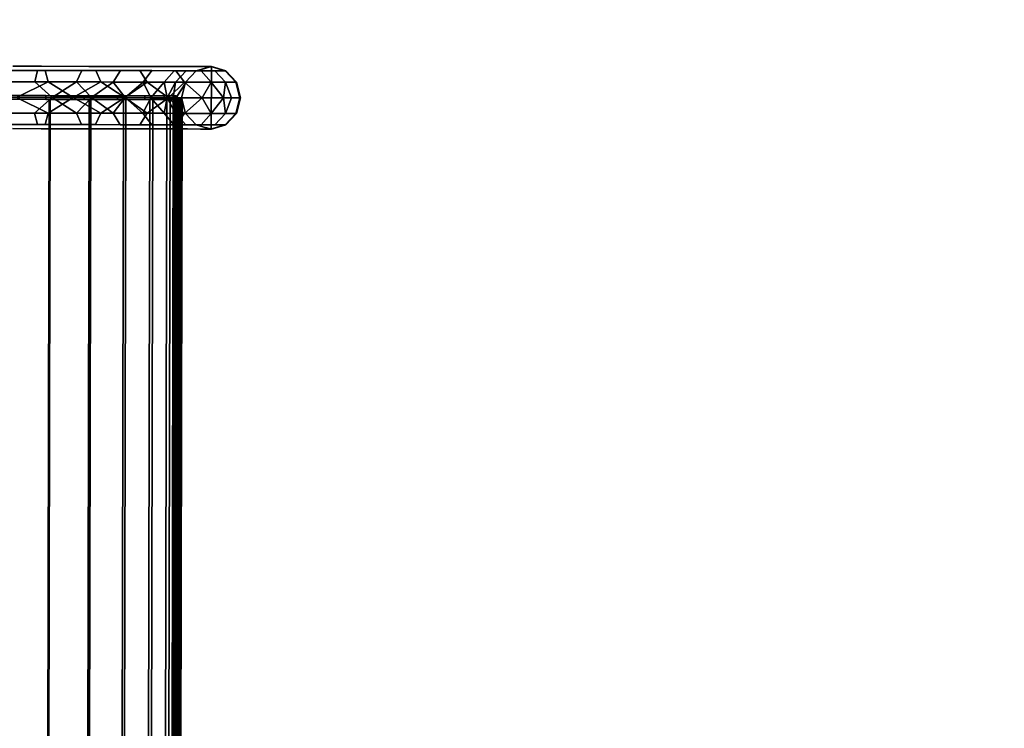
# Model space of a CAD drawing. Units: millimetres. Extents: x 320951 to 327302, y 107881 to 112021.
# Drawn here: x 325184 to 325713, y 109843 to 110225 of the extents above; entities that cross this region are included whole.
import ezdxf

# ---------------------------------------------------------------- set-up
doc = ezdxf.new("R2010")
doc.units = ezdxf.units.MM
doc.layers.add('МАФЫ НАШИ', color=250, linetype='Continuous', lineweight=25)

# ---------------------------------------------------------------- blocks, each defined once
blk = doc.blocks.new('прьг8щ')
at = {"layer": 'МАФЫ НАШИ'}
blk.add_arc((325113.05, 108352.87), 2856.03, 39.95399, 86.54094, dxfattribs=at)
at = {"layer": 'МАФЫ НАШИ', "color": 7, "lineweight": 25}
for points, invisible_edges in [([(325178.75, 110197.27, 388.96), (325179.81, 110199.51, 395.67), (325195.28, 110199.48, 393.02)], 13), ([(325195.28, 110199.48, 393.02), (325193.19, 110197.23, 386.49), (325178.75, 110197.27, 388.96)], 13), ([(325197.38, 110197.23, 399.55), (325195.28, 110199.48, 393.02), (325179.81, 110199.51, 395.67)], 13), ([(325179.81, 110199.51, 395.67), (325180.88, 110197.26, 402.38), (325197.38, 110197.23, 399.55)], 13), ([(325193.19, 110197.23, 386.49), (325195.28, 110199.48, 393.02), (325220.72, 110199.43, 384.26)], 13), ([(325220.72, 110199.43, 384.26), (325216.94, 110197.19, 378.31), (325193.19, 110197.23, 386.49)], 13), ([(325224.47, 110197.17, 390.21), (325220.72, 110199.43, 384.26), (325195.28, 110199.48, 393.02)], 13), ([(325195.28, 110199.48, 393.02), (325197.38, 110197.23, 399.55), (325224.47, 110197.17, 390.21)], 13), ([(325216.94, 110197.19, 378.31), (325220.72, 110199.43, 384.26), (325243.06, 110199.39, 370.66)], 13), ([(325243.06, 110199.39, 370.66), (325237.78, 110197.15, 365.61), (325216.94, 110197.19, 378.31)], 13), ([(325248.31, 110197.12, 375.71), (325243.06, 110199.39, 370.66), (325220.72, 110199.43, 384.26)], 13), ([(325220.72, 110199.43, 384.26), (325224.47, 110197.17, 390.21), (325248.31, 110197.12, 375.71)], 13), ([(325237.78, 110197.15, 365.61), (325243.06, 110199.39, 370.66), (325261.12, 110199.35, 352.96)], 13), ([(325261.12, 110199.35, 352.96), (325254.66, 110197.12, 349.08), (325237.78, 110197.15, 365.61)], 13), ([(325267.59, 110197.09, 356.83), (325261.12, 110199.35, 352.96), (325243.06, 110199.39, 370.66)], 13), ([(325243.06, 110199.39, 370.66), (325248.31, 110197.12, 375.71), (325267.59, 110197.09, 356.83)], 13), ([(325254.66, 110197.12, 349.08), (325261.12, 110199.35, 352.96), (325273.97, 110199.33, 332.11)], 13), ([(325273.97, 110199.33, 332.11), (325266.66, 110197.09, 329.62), (325254.66, 110197.12, 349.08)], 13), ([(325281.25, 110197.06, 334.6), (325273.97, 110199.33, 332.11), (325261.12, 110199.35, 352.96)], 13), ([(325261.12, 110199.35, 352.96), (325267.59, 110197.09, 356.83), (325281.25, 110197.06, 334.6)], 13), ([(325266.66, 110197.09, 329.62), (325273.97, 110199.33, 332.11), (325280.84, 110199.31, 309.23)], 13), ([(325280.84, 110199.31, 309.23), (325273.06, 110197.08, 308.26), (325266.66, 110197.09, 329.62)], 13), ([(325272.75, 110190.93, -0.1), (325278.5, 110197.07, -0.08), (325286.34, 110199.3, -0.05)], 12), ([(325273.06, 110197.08, 308.26), (325280.84, 110199.31, 309.23), (325281.94, 110199.31, 297.42)], 13), ([(325281.94, 110199.31, 297.42), (325274.09, 110197.08, 297.23), (325273.06, 110197.08, 308.26)], 13), ([(325273.97, 110199.33, 332.11), (325281.25, 110197.06, 334.6), (325288.59, 110197.05, 310.21)], 13), ([(325288.59, 110197.05, 310.21), (325280.84, 110199.31, 309.23), (325273.97, 110199.33, 332.11)], 13), ([(325281.94, 110199.31, 297.42), (325278.94, 110197.08, 99.25), (325274.09, 110197.08, 297.23)], 13), ([(325278.5, 110197.07, -0.08), (325278.94, 110197.08, 99.25), (325286.34, 110199.3, -0.05)], 2), ([(325281.94, 110199.31, 297.42), (325284.31, 110198.62, 99.32), (325278.94, 110197.08, 99.25)], 13), ([(325278.94, 110197.08, 99.25), (325286.75, 110199.3, 99.33), (325286.34, 110199.3, -0.05)], 12), ([(325280.84, 110199.31, 309.23), (325288.59, 110197.05, 310.21), (325289.75, 110197.05, 297.61)], 13), ([(325289.75, 110197.05, 297.61), (325281.94, 110199.31, 297.42), (325280.84, 110199.31, 309.23)], 13), ([(325281.94, 110199.31, 297.42), (325286.75, 110199.3, 99.33), (325286.72, 110199.3, 99.33)], 12), ([(325281.94, 110199.31, 297.42), (325286.72, 110199.3, 99.33), (325284.31, 110198.62, 99.32)], 13), ([(325294.56, 110197.04, 99.52), (325286.75, 110199.3, 99.33), (325281.94, 110199.31, 297.42)], 12), ([(325281.94, 110199.31, 297.42), (325289.75, 110197.05, 297.61), (325294.56, 110197.04, 99.52)], 13), ([(325286.34, 110199.3, -0.05), (325294.19, 110197.04, -0.02), (325299.91, 110190.88, 0)], 12), ([(325294.19, 110197.04, -0.02), (325286.34, 110199.3, -0.05), (325286.75, 110199.3, 99.33)], 12), ([(325286.72, 110199.3, 99.33), (325286.66, 110165.72, 99.33), (325286.69, 110165.71, 99.33)], 12), ([(325286.75, 110199.3, 99.33), (325286.69, 110165.71, 99.33), (325286.66, 110165.72, 99.33)], 13), ([(325286.72, 110199.3, 99.33), (325286.75, 110199.3, 99.33), (325286.66, 110165.72, 99.33)], 2), ([(325300.31, 110190.88, 99.38), (325286.75, 110199.3, 99.33), (325286.72, 110199.3, 99.33)], 13), ([(325286.75, 110199.3, 99.33), (325294.56, 110197.04, 99.36), (325294.19, 110197.04, -0.02)], 12), ([(325300.31, 110190.88, 99.38), (325294.56, 110197.04, 99.36), (325286.75, 110199.3, 99.33)], 12), ([(325286.75, 110199.3, 99.33), (325294.56, 110197.04, 99.52), (325300.31, 110190.88, 99.66)], 12), ([(325177.94, 110191.12, 384.05), (325178.75, 110197.27, 388.96), (325193.19, 110197.23, 386.49)], 13), ([(325193.19, 110197.23, 386.49), (325191.66, 110191.09, 381.71), (325177.94, 110191.12, 384.05)], 12), ([(325198.88, 110191.08, 404.33), (325197.38, 110197.23, 399.55), (325180.88, 110197.26, 402.38)], 12), ([(325180.88, 110197.26, 402.38), (325181.62, 110191.11, 407.29), (325198.88, 110191.08, 404.33)], 13), ([(325191.66, 110191.09, 381.71), (325193.19, 110197.23, 386.49), (325216.94, 110197.19, 378.31)], 12), ([(325216.94, 110197.19, 378.31), (325214.16, 110191.05, 373.95), (325191.66, 110191.09, 381.71)], 12), ([(325224.47, 110197.17, 390.21), (325197.38, 110197.23, 399.55), (325198.88, 110191.08, 404.33)], 12), ([(325198.88, 110191.08, 404.33), (325227.22, 110191.02, 394.57), (325224.47, 110197.17, 390.21)], 12), ([(325214.16, 110191.05, 373.95), (325216.94, 110197.19, 378.31), (325237.78, 110197.15, 365.61)], 12), ([(325237.78, 110197.15, 365.61), (325233.94, 110191.01, 361.91), (325214.16, 110191.05, 373.95)], 12), ([(325248.31, 110197.12, 375.71), (325224.47, 110197.17, 390.21), (325227.22, 110191.02, 394.57)], 12), ([(325227.22, 110191.02, 394.57), (325252.16, 110190.97, 379.41), (325248.31, 110197.12, 375.71)], 12), ([(325233.94, 110191.01, 361.91), (325237.78, 110197.15, 365.61), (325254.66, 110197.12, 349.08)], 12), ([(325254.66, 110197.12, 349.08), (325249.94, 110190.98, 346.25), (325233.94, 110191.01, 361.91)], 12), ([(325267.59, 110197.09, 356.83), (325248.31, 110197.12, 375.71), (325252.16, 110190.97, 379.41)], 12), ([(325249.94, 110190.98, 346.25), (325254.66, 110197.12, 349.08), (325266.66, 110197.09, 329.62)], 12), ([(325266.66, 110197.09, 329.62), (325261.28, 110190.95, 327.79), (325249.94, 110190.98, 346.25)], 12), ([(325252.16, 110190.97, 379.41), (325272.31, 110190.93, 359.67), (325267.59, 110197.09, 356.83)], 12), ([(325261.28, 110190.95, 327.79), (325266.66, 110197.09, 329.62), (325273.06, 110197.08, 308.26)], 12), ([(325273.06, 110197.08, 308.26), (325267.38, 110190.95, 307.55), (325261.28, 110190.95, 327.79)], 12), ([(325267.38, 110190.95, 307.55), (325273.06, 110197.08, 308.26), (325274.09, 110197.08, 297.23)], 12), ([(325274.09, 110197.08, 297.23), (325268.34, 110190.94, 297.09), (325267.38, 110190.95, 307.55)], 13), ([(325281.25, 110197.06, 334.6), (325267.59, 110197.09, 356.83), (325272.31, 110190.93, 359.67)], 12), ([(325273.19, 110190.93, 99.17), (325268.34, 110190.94, 297.09), (325274.09, 110197.08, 297.23)], 14), ([(325272.31, 110190.93, 359.67), (325286.59, 110190.91, 336.42), (325281.25, 110197.06, 334.6)], 12), ([(325278.5, 110197.07, -0.08), (325272.75, 110190.93, -0.1), (325273.19, 110190.93, 99.17)], 12), ([(325273.19, 110190.93, 99.17), (325278.94, 110197.08, 99.25), (325278.5, 110197.07, -0.08)], 13), ([(325274.09, 110197.08, 297.23), (325278.94, 110197.08, 99.25), (325273.19, 110190.93, 99.17)], 14), ([(325288.59, 110197.05, 310.21), (325281.25, 110197.06, 334.6), (325286.59, 110190.91, 336.42)], 12), ([(325286.59, 110190.91, 336.42), (325294.28, 110190.89, 310.92), (325288.59, 110197.05, 310.21)], 12), ([(325288.59, 110197.05, 310.21), (325294.28, 110190.89, 310.92), (325295.5, 110190.89, 297.75)], 12), ([(325295.5, 110190.89, 297.75), (325289.75, 110197.05, 297.61), (325288.59, 110197.05, 310.21)], 13), ([(325289.75, 110197.05, 297.61), (325295.5, 110190.89, 297.75), (325300.31, 110190.88, 99.66)], 13), ([(325300.31, 110190.88, 99.66), (325294.56, 110197.04, 99.52), (325289.75, 110197.05, 297.61)], 12), ([(325299.91, 110190.88, 0), (325294.19, 110197.04, -0.02), (325294.56, 110197.04, 99.36)], 12), ([(325294.56, 110197.04, 99.36), (325300.31, 110190.88, 99.38), (325299.91, 110190.88, 0)], 12), ([(325177.94, 110191.12, 384.05), (325191.66, 110191.09, 381.71), (325177.66, 110182.72, 382.26)], 14), ([(325177.66, 110182.72, 382.26), (325191.66, 110191.09, 381.71), (325200.97, 110182.67, 377.18)], 1), ([(325181.91, 110182.71, 409.09), (325198.88, 110191.08, 404.33), (325181.62, 110191.11, 407.29)], 12), ([(325266.22, 110182.55, 297.04), (325267.38, 110190.95, 307.55), (325268.34, 110190.94, 297.09)], 12), ([(325266.22, 110182.55, 297.04), (325268.34, 110190.94, 297.09), (325273.19, 110190.93, 99.17)], 13), ([(325267.84, 110182.63, 230.95), (325266.22, 110182.55, 297.04), (325273.19, 110190.93, 99.17)], 2), ([(325271.06, 110182.55, 99.15), (325267.81, 110182.55, 230.92), (325273.19, 110190.93, 99.17)], 12), ([(325272.72, 110174.13, -0.1), (325270.66, 110182.54, -0.1), (325272.75, 110190.93, -0.1)], 12), ([(325272.75, 110190.93, -0.1), (325270.66, 110182.54, -0.1), (325271.06, 110182.55, 99.15)], 12), ([(325271.06, 110182.55, 99.15), (325273.19, 110190.93, 99.17), (325272.75, 110190.93, -0.1)], 13), ([(325295.5, 110190.89, 297.75), (325294.28, 110190.89, 310.92), (325297.56, 110182.48, 297.8)], 12), ([(325295.5, 110190.89, 297.75), (325297.56, 110182.48, 297.8), (325302.38, 110182.48, 99.71)], 13), ([(325302.38, 110182.48, 99.71), (325300.31, 110190.88, 99.66), (325295.5, 110190.89, 297.75)], 12), ([(325299.91, 110190.88, 0), (325302, 110182.48, 0), (325299.88, 110174.09, 0)], 12), ([(325302, 110182.48, 0), (325299.91, 110190.88, 0), (325300.31, 110190.88, 99.38)], 12), ([(325300.28, 110174.09, 99.38), (325302.38, 110182.48, 99.38), (325300.31, 110190.88, 99.38)], 12), ([(325300.31, 110190.88, 99.66), (325302.38, 110182.48, 99.71), (325300.28, 110174.09, 99.66)], 12), ([(325300.31, 110190.88, 99.38), (325302.38, 110182.48, 99.38), (325302, 110182.48, 0)], 12), ([(325175.78, 110183.72, 299.89), (324360.47, 110185.3, 446.76), (325197.66, 110183.67, 297.26)], 3), ([(324360.47, 110183.3, 446.75), (325175.78, 110181.73, 299.89), (325197.66, 110181.68, 297.26)], 13), ([(324734.19, 110184.57, 434.42), (324815.66, 110184.41, 422.46), (325240.59, 110183.59, 353.24)], 14), ([(325262.84, 110181.55, 317.36), (324815.66, 110182.42, 422.46), (324734.19, 110182.58, 434.42)], 13), ([(324815.66, 110184.41, 422.46), (325178.91, 110183.71, 381.76), (325201.91, 110183.66, 376.53)], 12), ([(325201.91, 110181.67, 376.53), (325178.91, 110181.72, 381.76), (324815.66, 110182.42, 422.46)], 12), ([(325197.66, 110181.68, 297.26), (325175.78, 110181.73, 299.89), (325175.78, 110183.72, 299.89)], 12), ([(325175.78, 110183.72, 299.89), (325197.66, 110183.67, 297.26), (325197.66, 110181.68, 297.26)], 12), ([(325177.66, 110182.72, 382.26), (325191.62, 110174.3, 381.71), (325177.91, 110174.32, 384.05)], 13), ([(325191.62, 110174.3, 381.71), (325177.66, 110182.72, 382.26), (325200.97, 110182.67, 377.18)], 1), ([(325201.91, 110181.67, 376.53), (325201.91, 110183.66, 376.53), (325178.91, 110183.71, 381.76)], 12), ([(325178.91, 110183.71, 381.76), (325178.91, 110181.72, 381.76), (325201.91, 110181.67, 376.53)], 12), ([(325181.59, 110174.31, 407.29), (325198.84, 110174.28, 404.33), (325181.91, 110182.71, 409.09)], 12), ([(325240.59, 110183.59, 353.24), (325218.22, 110183.63, 290.32), (325197.66, 110183.67, 297.26)], 13), ([(325218.19, 110181.64, 290.32), (325197.66, 110181.68, 297.26), (325197.66, 110183.67, 297.26)], 12), ([(325197.66, 110183.67, 297.26), (325218.22, 110183.63, 290.32), (325218.19, 110181.64, 290.32)], 12), ([(325201.91, 110183.66, 376.53), (325222.84, 110183.62, 366.85), (325240.59, 110183.59, 353.24)], 12), ([(325222.84, 110183.62, 366.85), (325201.91, 110183.66, 376.53), (325201.91, 110181.67, 376.53)], 12), ([(325201.91, 110181.67, 376.53), (325222.84, 110181.63, 366.85), (325222.84, 110183.62, 366.85)], 12), ([(325236.28, 110181.61, 279.46), (325218.19, 110181.64, 290.32), (325218.22, 110183.63, 290.32)], 12), ([(325240.59, 110183.59, 353.24), (325236.28, 110183.6, 279.46), (325218.22, 110183.63, 290.32)], 13), ([(325218.22, 110183.63, 290.32), (325236.28, 110183.6, 279.46), (325236.28, 110181.61, 279.46)], 12), ([(325240.59, 110183.59, 353.24), (325222.84, 110183.62, 366.85), (325222.84, 110181.63, 366.85)], 12), ([(325222.84, 110181.63, 366.85), (325240.59, 110181.59, 353.24), (325240.59, 110183.59, 353.24)], 12), ([(325240.59, 110183.59, 353.24), (325250.94, 110183.57, 265.26), (325236.28, 110183.6, 279.46)], 13), ([(325250.94, 110181.58, 265.26), (325236.28, 110181.61, 279.46), (325236.28, 110183.6, 279.46)], 12), ([(325236.28, 110183.6, 279.46), (325250.94, 110183.57, 265.26), (325250.94, 110181.58, 265.26)], 12), ([(325240.59, 110183.59, 353.24), (325254.16, 110183.56, 336.44), (325262.84, 110183.55, 317.36)], 12), ([(325240.59, 110183.59, 353.24), (325261.38, 110183.55, 248.5), (325250.94, 110183.57, 265.26)], 13), ([(325254.16, 110183.56, 336.44), (325240.59, 110183.59, 353.24), (325240.59, 110181.59, 353.24)], 12), ([(325240.59, 110181.59, 353.24), (325254.16, 110181.57, 336.44), (325254.16, 110183.56, 336.44)], 12), ([(325261.38, 110181.55, 248.5), (325250.94, 110181.58, 265.26), (325250.94, 110183.57, 265.26)], 12), ([(325250.94, 110183.57, 265.26), (325261.38, 110183.55, 248.5), (325261.38, 110181.55, 248.5)], 12), ([(325262.84, 110183.55, 317.36), (325254.16, 110183.56, 336.44), (325254.16, 110181.57, 336.44)], 12), ([(325254.16, 110181.57, 336.44), (325262.84, 110181.55, 317.36), (325262.84, 110183.55, 317.36)], 12), ([(325267.84, 110183.54, 230.95), (325267, 110183.54, 230.09), (325261.38, 110183.55, 248.5)], 12), ([(325267, 110181.55, 230.09), (325261.38, 110181.55, 248.5), (325261.38, 110183.55, 248.5)], 12), ([(325261.38, 110183.55, 248.5), (325267, 110183.54, 230.09), (325267, 110181.55, 230.09)], 12), ([(325262.84, 110183.55, 317.36), (325266.19, 110183.54, 297.03), (325267.84, 110183.54, 230.95)], 12), ([(325266.19, 110183.54, 297.03), (325262.84, 110183.55, 317.36), (325262.84, 110181.55, 317.36)], 12), ([(325262.84, 110181.55, 317.36), (325266.19, 110181.55, 297.03), (325266.19, 110183.54, 297.03)], 12), ([(325266.19, 110181.55, 297.03), (325267.19, 110182.55, 256.55), (325267.84, 110183.54, 230.95)], 14), ([(325266.19, 110181.55, 297.03), (325267.84, 110183.54, 230.95), (325266.19, 110183.54, 297.03)], 1), ([(325266.19, 110181.55, 297.03), (325267.84, 110182.45, 230.95), (325267.19, 110182.55, 256.55)], 1), ([(325266.19, 110181.55, 297.03), (325267.84, 110181.55, 230.95), (325267.84, 110182.45, 230.95)], 12), ([(325266.22, 110182.55, 297.04), (325267.84, 110182.45, 230.95), (325273.12, 110174.14, 99.18)], 14), ([(325266.22, 110182.55, 297.04), (325273.12, 110174.14, 99.18), (325268.31, 110174.15, 297.09)], 13), ([(325268.31, 110174.15, 297.09), (325267.34, 110174.15, 307.55), (325266.22, 110182.55, 297.04)], 12), ([(325267.84, 110181.55, 230.95), (325267, 110181.55, 230.09), (325267, 110183.54, 230.09)], 12), ([(325267, 110183.54, 230.09), (325267.84, 110183.54, 230.95), (325267.84, 110182.63, 230.95)], 12), ([(325267, 110183.54, 230.09), (325267.84, 110182.63, 230.95), (325267.81, 110182.55, 230.92)], 13), ([(325267.84, 110181.55, 230.95), (325267, 110183.54, 230.09), (325267.81, 110182.55, 230.92)], 3), ([(325267.19, 110182.55, 256.55), (325267.84, 110182.63, 230.95), (325267.84, 110183.54, 230.95)], 12), ([(325267.84, 110182.45, 230.95), (325267.81, 110182.55, 230.92), (325271.06, 110182.55, 99.15)], 12), ([(325273.12, 110174.14, 99.18), (325271.06, 110182.55, 99.15), (325270.66, 110182.54, -0.1)], 13), ([(325270.66, 110182.54, -0.1), (325272.72, 110174.13, -0.1), (325273.12, 110174.14, 99.18)], 12), ([(325297.56, 110182.48, 297.8), (325294.25, 110174.09, 310.92), (325295.47, 110174.09, 297.75)], 12), ([(325297.56, 110182.48, 297.8), (325295.47, 110174.09, 297.75), (325300.28, 110174.09, 99.66)], 13), ([(325300.28, 110174.09, 99.66), (325302.38, 110182.48, 99.71), (325297.56, 110182.48, 297.8)], 12), ([(325302.38, 110182.48, 99.38), (325300.28, 110174.09, 99.38), (325299.88, 110174.09, 0)], 12), ([(325299.88, 110174.09, 0), (325302, 110182.48, 0), (325302.38, 110182.48, 99.38)], 12), ([(325198.5, 109717.16, 295.97), (325175.34, 109717.2, 299.04), (325176.25, 110181.72, 299.04)], 12), ([(325199.94, 110181.67, 297.52), (325176.31, 110181.72, 300.65), (325175.41, 109717.2, 300.65)], 12), ([(325175.41, 109717.2, 300.65), (325199.03, 109717.16, 297.52), (325199.94, 110181.67, 297.52)], 12), ([(325199.41, 110181.67, 295.97), (325176.25, 110181.72, 299.04), (325176.31, 110181.72, 300.65)], 14), ([(325176.25, 110181.72, 299.04), (325199.41, 110181.67, 295.97), (325198.5, 109717.16, 295.97)], 12), ([(325199.41, 110181.67, 295.97), (325176.31, 110181.72, 300.65), (325199.94, 110181.67, 297.52)], 13), ([(325197.66, 110181.68, 297.26), (325218.19, 110181.64, 290.32), (325262.84, 110181.55, 317.36)], 14), ([(325220, 109717.12, 288), (325198.5, 109717.16, 295.97), (325199.41, 110181.67, 295.97)], 12), ([(325221.88, 110181.63, 289.38), (325199.94, 110181.67, 297.52), (325199.03, 109717.16, 297.52)], 12), ([(325199.03, 109717.16, 297.52), (325220.97, 109717.12, 289.38), (325221.88, 110181.63, 289.38)], 12), ([(325220.91, 110181.63, 288), (325199.41, 110181.67, 295.97), (325199.94, 110181.67, 297.52)], 14), ([(325199.41, 110181.67, 295.97), (325220.91, 110181.63, 288), (325220, 109717.12, 288)], 12), ([(325220.91, 110181.63, 288), (325199.94, 110181.67, 297.52), (325221.88, 110181.63, 289.38)], 13), ([(325240.59, 110181.59, 353.24), (325222.84, 110181.63, 366.85), (325201.91, 110181.67, 376.53)], 12), ([(325218.19, 110181.64, 290.32), (325236.28, 110181.61, 279.46), (325262.84, 110181.55, 317.36)], 14), ([(325238.47, 109717.08, 275.62), (325220, 109717.12, 288), (325220.91, 110181.63, 288)], 12), ([(325239.38, 110181.6, 275.62), (325220.91, 110181.63, 288), (325221.88, 110181.63, 289.38)], 14), ([(325220.91, 110181.63, 288), (325239.38, 110181.6, 275.62), (325238.47, 109717.08, 275.62)], 12), ([(325240.69, 110181.59, 276.75), (325221.88, 110181.63, 289.38), (325220.97, 109717.12, 289.38)], 12), ([(325220.97, 109717.12, 289.38), (325239.78, 109717.08, 276.75), (325240.69, 110181.59, 276.75)], 12), ([(325239.38, 110181.6, 275.62), (325221.88, 110181.63, 289.38), (325240.69, 110181.59, 276.75)], 13), ([(325236.28, 110181.61, 279.46), (325250.94, 110181.58, 265.26), (325262.84, 110181.55, 317.36)], 14), ([(325252.72, 109717.05, 259.63), (325238.47, 109717.08, 275.62), (325239.38, 110181.6, 275.62)], 12), ([(325253.62, 110181.57, 259.63), (325239.38, 110181.6, 275.62), (325240.69, 110181.59, 276.75)], 14), ([(325239.38, 110181.6, 275.62), (325253.62, 110181.57, 259.63), (325252.72, 109717.05, 259.63)], 12), ([(325255.22, 110181.57, 260.45), (325240.69, 110181.59, 276.75), (325239.78, 109717.08, 276.75)], 12), ([(325255.22, 110181.57, 260.45), (325239.78, 109717.08, 276.75), (325249.94, 109717.06, 265.36)], 13), ([(325262.84, 110181.55, 317.36), (325254.16, 110181.57, 336.44), (325240.59, 110181.59, 353.24)], 12), ([(325253.62, 110181.57, 259.63), (325240.69, 110181.59, 276.75), (325255.22, 110181.57, 260.45)], 13), ([(325255.22, 110181.57, 260.45), (325249.94, 109717.06, 265.36), (325250.06, 109717.06, 265.22)], 13), ([(325254.31, 109717.05, 260.45), (325255.22, 110181.57, 260.45), (325250.06, 109717.06, 265.22)], 2), ([(325250.94, 110181.58, 265.26), (325261.38, 110181.55, 248.5), (325262.84, 110181.55, 317.36)], 14), ([(325261.84, 109717.03, 241.04), (325252.72, 109717.05, 259.63), (325253.62, 110181.57, 259.63)], 12), ([(325262.75, 110181.55, 241.04), (325253.62, 110181.57, 259.63), (325255.22, 110181.57, 260.45)], 14), ([(325253.62, 110181.57, 259.63), (325262.75, 110181.55, 241.04), (325261.84, 109717.03, 241.04)], 12), ([(325264.56, 110181.55, 241.49), (325255.22, 110181.57, 260.45), (325254.31, 109717.05, 260.45)], 12), ([(325264.56, 110181.55, 241.49), (325254.31, 109717.05, 260.45), (325259.19, 109717.05, 250.59)], 13), ([(325262.75, 110181.55, 241.04), (325255.22, 110181.57, 260.45), (325264.56, 110181.55, 241.49)], 13), ([(325264.56, 110181.55, 241.49), (325259.19, 109717.05, 250.59), (325260.94, 109717.05, 247.04)], 13), ([(325263.66, 109717.03, 241.49), (325264.56, 110181.55, 241.49), (325260.94, 109717.05, 247.04)], 2), ([(325261.38, 110181.55, 248.5), (325267, 110181.55, 230.09), (325267.84, 110181.55, 230.95)], 12), ([(325265.31, 109717.03, 221.04), (325261.84, 109717.03, 241.04), (325262.75, 110181.55, 241.04)], 12), ([(325266.19, 110181.55, 221.04), (325262.75, 110181.55, 241.04), (325264.56, 110181.55, 241.49)], 14), ([(325262.75, 110181.55, 241.04), (325266.19, 110181.55, 221.04), (325265.31, 109717.03, 221.04)], 12), ([(325267.84, 110181.55, 230.95), (325266.19, 110181.55, 297.03), (325262.84, 110181.55, 317.36)], 12), ([(325264.56, 110181.55, 241.49), (325263.66, 109717.03, 241.49), (325264.97, 109717.03, 233.76)], 12), ([(325266.19, 110181.55, 221.04), (325264.56, 110181.55, 241.49), (325268.06, 110181.54, 221.09)], 13), ([(325267.16, 109717.02, 221.09), (325268.06, 110181.54, 221.09), (325264.56, 110181.55, 241.49)], 12), ([(325267.16, 109717.02, 221.09), (325264.56, 110181.55, 241.49), (325264.97, 109717.03, 233.76)], 3), ([(325268.22, 109717.02, 100.55), (325265.31, 109717.03, 221.04), (325266.19, 110181.55, 221.04)], 12), ([(325268.78, 110181.54, 110.94), (325266.94, 110181.55, 110.9), (325266.03, 109717.02, 110.9)], 12), ([(325267.19, 110181.55, 100.5), (325266.28, 109717.02, 100.5), (325266.03, 109717.02, 110.9)], 12), ([(325266.03, 109717.02, 110.9), (325266.94, 110181.55, 110.9), (325267.19, 110181.55, 100.5)], 12), ([(325266.03, 109717.02, 110.9), (325267.88, 109717.02, 110.94), (325268.78, 110181.54, 110.94)], 12), ([(325269.12, 110181.55, 100.54), (325266.19, 110181.55, 221.04), (325268.06, 110181.54, 221.09)], 14), ([(325266.19, 110181.55, 221.04), (325269.12, 110181.55, 100.54), (325268.22, 109717.02, 100.55)], 14), ([(325266.56, 109717.02, 99.69), (325266.28, 109717.02, 100.5), (325267.19, 110181.55, 100.5)], 12), ([(325267.25, 109717.02, 99.1), (325266.56, 109717.02, 99.69), (325267.44, 110181.55, 99.69)], 12), ([(325267.19, 110181.55, 100.5), (325267.44, 110181.55, 99.69), (325266.56, 109717.02, 99.69)], 12), ([(325268.78, 110181.54, 110.94), (325267.19, 110181.55, 100.5), (325266.94, 110181.55, 110.9)], 1), ([(325271, 110181.54, 100.6), (325268.06, 110181.54, 221.09), (325267.16, 109717.02, 221.09)], 12), ([(325267.16, 109717.02, 221.09), (325270.09, 109717.02, 100.6), (325271, 110181.54, 100.6)], 12), ([(325268.78, 110181.54, 110.94), (325267.44, 110181.55, 99.69), (325267.19, 110181.55, 100.5)], 13), ([(325267.44, 110181.55, 99.69), (325268.16, 110181.54, 99.1), (325267.25, 109717.02, 99.1)], 12), ([(325268.22, 109717.02, 98.91), (325267.25, 109717.02, 99.1), (325268.16, 110181.54, 99.1)], 12), ([(325269.12, 110181.54, 98.91), (325268.16, 110181.54, 99.1), (325267.44, 110181.55, 99.69)], 12), ([(325269.06, 110181.54, 100.52), (325270.75, 110181.54, 99.77), (325267.44, 110181.55, 99.69)], 2), ([(325268.78, 110181.54, 110.94), (325269.06, 110181.55, 100.54), (325267.44, 110181.55, 99.69)], 12), ([(325268.78, 110181.54, 110.94), (325267.88, 109717.02, 110.94), (325268.12, 109717.02, 100.55)], 12), ([(325268.06, 110181.54, 221.09), (325271, 110181.54, 100.6), (325270.75, 110181.54, 99.77)], 12), ([(325268.12, 109717.02, 100.55), (325269.06, 110181.55, 100.54), (325268.78, 110181.54, 110.94)], 12), ([(325268.16, 110181.54, 99.1), (325269.12, 110181.54, 98.91), (325268.22, 109717.02, 98.91)], 12), ([(325268.22, 109717.02, 100.52), (325268.22, 109717.02, 100.55), (325269.12, 110181.55, 100.54)], 2), ([(325269.19, 109717.02, 99.15), (325268.22, 109717.02, 98.91), (325269.12, 110181.54, 98.91)], 12), ([(325269.09, 110181.55, 100.51), (325269.12, 110181.55, 100.54), (325270.75, 110181.54, 99.77)], 2), ([(325270.75, 110181.54, 99.77), (325270.06, 110181.54, 99.15), (325269.12, 110181.54, 98.91)], 12), ([(325269.12, 110181.54, 98.91), (325270.06, 110181.54, 99.15), (325269.19, 109717.02, 99.15)], 12), ([(325269.84, 109717.02, 99.77), (325269.19, 109717.02, 99.15), (325270.06, 110181.54, 99.15)], 12), ([(325270.09, 109717.02, 100.6), (325269.84, 109717.02, 99.77), (325270.75, 110181.54, 99.77)], 12), ([(325270.06, 110181.54, 99.15), (325270.75, 110181.54, 99.77), (325269.84, 109717.02, 99.77)], 12), ([(325270.75, 110181.54, 99.77), (325271, 110181.54, 100.6), (325270.09, 109717.02, 100.6)], 12), ([(325178.69, 110168.17, 388.96), (325177.91, 110174.32, 384.05), (325191.62, 110174.3, 381.71)], 13), ([(325191.62, 110174.3, 381.71), (325193.12, 110168.14, 386.49), (325178.69, 110168.17, 388.96)], 12), ([(325181.59, 110174.31, 407.29), (325180.81, 110168.16, 402.38), (325197.31, 110168.13, 399.55)], 13), ([(325197.31, 110168.13, 399.55), (325198.84, 110174.28, 404.33), (325181.59, 110174.31, 407.29)], 12), ([(325191.62, 110174.3, 381.71), (325214.12, 110174.25, 373.95), (325216.88, 110168.09, 378.31)], 12), ([(325216.88, 110168.09, 378.31), (325193.12, 110168.14, 386.49), (325191.62, 110174.3, 381.71)], 12), ([(325227.19, 110174.23, 394.57), (325198.84, 110174.28, 404.33), (325197.31, 110168.13, 399.55)], 12), ([(325197.31, 110168.13, 399.55), (325224.41, 110168.08, 390.21), (325227.19, 110174.23, 394.57)], 12), ([(325214.12, 110174.25, 373.95), (325233.91, 110174.21, 361.91), (325237.72, 110168.05, 365.61)], 12), ([(325237.72, 110168.05, 365.61), (325216.88, 110168.09, 378.31), (325214.12, 110174.25, 373.95)], 12), ([(325252.12, 110174.18, 379.41), (325227.19, 110174.23, 394.57), (325224.41, 110168.08, 390.21)], 12), ([(325224.41, 110168.08, 390.21), (325248.25, 110168.04, 375.71), (325252.12, 110174.18, 379.41)], 12), ([(325233.91, 110174.21, 361.91), (325249.91, 110174.18, 346.25), (325254.59, 110168.02, 349.08)], 12), ([(325254.59, 110168.02, 349.08), (325237.72, 110168.05, 365.61), (325233.91, 110174.21, 361.91)], 12), ([(325272.25, 110174.14, 359.67), (325252.12, 110174.18, 379.41), (325248.25, 110168.04, 375.71)], 12), ([(325248.25, 110168.04, 375.71), (325267.53, 110168, 356.83), (325272.25, 110174.14, 359.67)], 12), ([(325249.91, 110174.18, 346.25), (325261.25, 110174.16, 327.79), (325266.59, 110168, 329.62)], 12), ([(325266.59, 110168, 329.62), (325254.59, 110168.02, 349.08), (325249.91, 110174.18, 346.25)], 12), ([(325261.25, 110174.16, 327.79), (325267.34, 110174.15, 307.55), (325273, 110167.98, 308.26)], 12), ([(325273, 110167.98, 308.26), (325266.59, 110168, 329.62), (325261.25, 110174.16, 327.79)], 12), ([(325273, 110167.98, 308.26), (325267.34, 110174.15, 307.55), (325268.31, 110174.15, 297.09)], 12), ([(325286.56, 110174.11, 336.42), (325272.25, 110174.14, 359.67), (325267.53, 110168, 356.83)], 12), ([(325267.53, 110168, 356.83), (325281.19, 110167.97, 334.6), (325286.56, 110174.11, 336.42)], 12), ([(325274.03, 110167.98, 297.23), (325268.31, 110174.15, 297.09), (325273.12, 110174.14, 99.18)], 13), ([(325268.31, 110174.15, 297.09), (325274.03, 110167.98, 297.23), (325273, 110167.98, 308.26)], 13), ([(325278.84, 110167.98, 99.25), (325273.12, 110174.14, 99.18), (325272.72, 110174.13, -0.1)], 13), ([(325278.47, 110167.98, -0.08), (325272.72, 110174.13, -0.1), (325286.28, 110165.71, -0.05)], 2), ([(325272.72, 110174.13, -0.1), (325278.47, 110167.98, -0.08), (325278.84, 110167.98, 99.25)], 12), ([(325273.12, 110174.14, 99.18), (325278.84, 110167.98, 99.25), (325274.03, 110167.98, 297.23)], 13), ([(325294.25, 110174.09, 310.92), (325286.56, 110174.11, 336.42), (325281.19, 110167.97, 334.6)], 12), ([(325281.19, 110167.97, 334.6), (325288.53, 110167.96, 310.21), (325294.25, 110174.09, 310.92)], 12), ([(325299.88, 110174.09, 0), (325294.12, 110167.95, -0.02), (325286.28, 110165.71, -0.05)], 12), ([(325294.53, 110167.95, 99.36), (325300.28, 110174.09, 99.38), (325286.69, 110165.71, 99.33)], 2), ([(325300.28, 110174.09, 99.66), (325294.53, 110167.95, 99.52), (325286.69, 110165.71, 99.33)], 12), ([(325294.25, 110174.09, 310.92), (325288.53, 110167.96, 310.21), (325289.72, 110167.95, 297.61)], 12), ([(325295.47, 110174.09, 297.75), (325289.72, 110167.95, 297.61), (325294.53, 110167.95, 99.52)], 13), ([(325289.72, 110167.95, 297.61), (325295.47, 110174.09, 297.75), (325294.25, 110174.09, 310.92)], 13), ([(325300.28, 110174.09, 99.38), (325294.53, 110167.95, 99.36), (325294.12, 110167.95, -0.02)], 12), ([(325294.12, 110167.95, -0.02), (325299.88, 110174.09, 0), (325300.28, 110174.09, 99.38)], 12), ([(325294.53, 110167.95, 99.52), (325300.28, 110174.09, 99.66), (325295.47, 110174.09, 297.75)], 12), ([(325179.75, 110165.92, 395.67), (325178.69, 110168.17, 388.96), (325193.12, 110168.14, 386.49)], 13), ([(325180.81, 110168.16, 402.38), (325179.75, 110165.92, 395.67), (325195.22, 110165.89, 393.02)], 13), ([(325193.12, 110168.14, 386.49), (325195.22, 110165.89, 393.02), (325179.75, 110165.92, 395.67)], 13), ([(325195.22, 110165.89, 393.02), (325197.31, 110168.13, 399.55), (325180.81, 110168.16, 402.38)], 13), ([(325195.22, 110165.89, 393.02), (325193.12, 110168.14, 386.49), (325216.88, 110168.09, 378.31)], 13), ([(325197.31, 110168.13, 399.55), (325195.22, 110165.89, 393.02), (325220.62, 110165.84, 384.26)], 13), ([(325216.88, 110168.09, 378.31), (325220.62, 110165.84, 384.26), (325195.22, 110165.89, 393.02)], 13), ([(325220.62, 110165.84, 384.26), (325224.41, 110168.08, 390.21), (325197.31, 110168.13, 399.55)], 13), ([(325220.62, 110165.84, 384.26), (325216.88, 110168.09, 378.31), (325237.72, 110168.05, 365.61)], 13), ([(325224.41, 110168.08, 390.21), (325220.62, 110165.84, 384.26), (325243, 110165.8, 370.66)], 13), ([(325237.72, 110168.05, 365.61), (325243, 110165.8, 370.66), (325220.62, 110165.84, 384.26)], 13), ([(325243, 110165.8, 370.66), (325248.25, 110168.04, 375.71), (325224.41, 110168.08, 390.21)], 13), ([(325243, 110165.8, 370.66), (325237.72, 110168.05, 365.61), (325254.59, 110168.02, 349.08)], 13), ([(325248.25, 110168.04, 375.71), (325243, 110165.8, 370.66), (325261.06, 110165.76, 352.96)], 13), ([(325254.59, 110168.02, 349.08), (325261.06, 110165.76, 352.96), (325243, 110165.8, 370.66)], 13), ([(325261.06, 110165.76, 352.96), (325267.53, 110168, 356.83), (325248.25, 110168.04, 375.71)], 13), ([(325261.06, 110165.76, 352.96), (325254.59, 110168.02, 349.08), (325266.59, 110168, 329.62)], 13), ([(325266.59, 110168, 329.62), (325273.88, 110165.73, 332.11), (325261.06, 110165.76, 352.96)], 13), ([(325267.53, 110168, 356.83), (325261.06, 110165.76, 352.96), (325273.88, 110165.73, 332.11)], 13), ([(325273.88, 110165.73, 332.11), (325266.59, 110168, 329.62), (325273, 110167.98, 308.26)], 13), ([(325273.88, 110165.73, 332.11), (325281.19, 110167.97, 334.6), (325267.53, 110168, 356.83)], 13), ([(325280.78, 110165.72, 309.23), (325273, 110167.98, 308.26), (325274.03, 110167.98, 297.23)], 13), ([(325273, 110167.98, 308.26), (325280.78, 110165.72, 309.23), (325273.88, 110165.73, 332.11)], 13), ([(325281.19, 110167.97, 334.6), (325273.88, 110165.73, 332.11), (325280.78, 110165.72, 309.23)], 13), ([(325274.03, 110167.98, 297.23), (325278.84, 110167.98, 99.25), (325283.59, 110166.6, 99.32)], 14), ([(325274.03, 110167.98, 297.23), (325283.59, 110166.6, 99.32), (325286.69, 110165.71, 99.33)], 13), ([(325274.03, 110167.98, 297.23), (325286.69, 110165.71, 99.33), (325281.88, 110165.72, 297.42)], 13), ([(325274.03, 110167.98, 297.23), (325281.88, 110165.72, 297.42), (325280.78, 110165.72, 309.23)], 13), ([(325278.47, 110167.98, -0.08), (325286.28, 110165.71, -0.05), (325283.59, 110166.6, 99.32)], 14), ([(325278.84, 110167.98, 99.25), (325278.47, 110167.98, -0.08), (325283.59, 110166.6, 99.32)], 14), ([(325280.78, 110165.72, 309.23), (325288.53, 110167.96, 310.21), (325281.19, 110167.97, 334.6)], 13), ([(325288.53, 110167.96, 310.21), (325280.78, 110165.72, 309.23), (325281.88, 110165.72, 297.42)], 13), ([(325281.88, 110165.72, 297.42), (325289.72, 110167.95, 297.61), (325288.53, 110167.96, 310.21)], 13), ([(325289.72, 110167.95, 297.61), (325281.88, 110165.72, 297.42), (325286.69, 110165.71, 99.33)], 13), ([(325286.28, 110165.71, -0.05), (325286.69, 110165.71, 99.33), (325283.59, 110166.6, 99.32)], 12), ([(325294.53, 110167.95, 99.36), (325286.69, 110165.71, 99.33), (325286.28, 110165.71, -0.05)], 12), ([(325286.28, 110165.71, -0.05), (325294.12, 110167.95, -0.02), (325294.53, 110167.95, 99.36)], 12), ([(325286.69, 110165.71, 99.33), (325294.53, 110167.95, 99.52), (325289.72, 110167.95, 297.61)], 12)]:
    blk.add_3dface(points, dxfattribs=dict(at, invisible_edges=invisible_edges))
for points in [[(325278.94, 110197.08, 99.25), (325284.31, 110198.62, 99.32), (325286.75, 110199.3, 99.33)], [(325286.75, 110199.3, 99.33), (325284.31, 110198.62, 99.32), (325286.72, 110199.3, 99.33)], [(325198.88, 110191.08, 404.33), (325181.91, 110182.71, 409.09), (325212.38, 110182.65, 402.46)], [(325200.97, 110182.67, 377.18), (325191.66, 110191.09, 381.71), (325214.16, 110191.05, 373.95)], [(325198.88, 110191.08, 404.33), (325212.38, 110182.65, 402.46), (325227.22, 110191.02, 394.57)], [(325200.97, 110182.67, 377.18), (325214.16, 110191.05, 373.95), (325222.25, 110182.63, 367.53)], [(325227.22, 110191.02, 394.57), (325212.38, 110182.65, 402.46), (325240.12, 110182.59, 389.86)], [(325222.25, 110182.63, 367.53), (325214.16, 110191.05, 373.95), (325233.94, 110191.01, 361.91)], [(325222.25, 110182.63, 367.53), (325233.94, 110191.01, 361.91), (325240.28, 110182.59, 353.86)], [(325227.22, 110191.02, 394.57), (325240.12, 110182.59, 389.86), (325252.16, 110190.97, 379.41)], [(325240.28, 110182.59, 353.86), (325233.94, 110191.01, 361.91), (325249.94, 110190.98, 346.25)], [(325252.16, 110190.97, 379.41), (325240.12, 110182.59, 389.86), (325263.69, 110182.55, 372)], [(325240.28, 110182.59, 353.86), (325249.94, 110190.98, 346.25), (325254.06, 110182.57, 336.9)], [(325254.06, 110182.57, 336.9), (325249.94, 110190.98, 346.25), (325261.28, 110190.95, 327.79)], [(325252.16, 110190.97, 379.41), (325263.69, 110182.55, 372), (325272.31, 110190.93, 359.67)], [(325254.06, 110182.57, 336.9), (325261.28, 110190.95, 327.79), (325262.88, 110182.55, 317.61)], [(325262.88, 110182.55, 317.61), (325261.28, 110190.95, 327.79), (325267.38, 110190.95, 307.55)], [(325262.88, 110182.55, 317.61), (325267.38, 110190.95, 307.55), (325266.22, 110182.55, 297.04)], [(325272.31, 110190.93, 359.67), (325263.69, 110182.55, 372), (325281.72, 110182.52, 349.86)], [(325267.81, 110182.55, 230.92), (325267.84, 110182.63, 230.95), (325273.19, 110190.93, 99.17)], [(325272.31, 110190.93, 359.67), (325281.72, 110182.52, 349.86), (325286.59, 110190.91, 336.42)], [(325286.59, 110190.91, 336.42), (325281.72, 110182.52, 349.86), (325293.22, 110182.49, 324.66)], [(325286.59, 110190.91, 336.42), (325293.22, 110182.49, 324.66), (325294.28, 110190.89, 310.92)], [(325294.28, 110190.89, 310.92), (325293.22, 110182.49, 324.66), (325297.56, 110182.48, 297.8)], [(325198.84, 110174.28, 404.33), (325212.38, 110182.65, 402.46), (325181.91, 110182.71, 409.09)], [(325191.62, 110174.3, 381.71), (325200.97, 110182.67, 377.18), (325214.12, 110174.25, 373.95)], [(325227.19, 110174.23, 394.57), (325212.38, 110182.65, 402.46), (325198.84, 110174.28, 404.33)], [(325214.12, 110174.25, 373.95), (325200.97, 110182.67, 377.18), (325222.25, 110182.63, 367.53)], [(325227.19, 110174.23, 394.57), (325240.12, 110182.59, 389.86), (325212.38, 110182.65, 402.46)], [(325214.12, 110174.25, 373.95), (325222.25, 110182.63, 367.53), (325233.91, 110174.21, 361.91)], [(325233.91, 110174.21, 361.91), (325222.25, 110182.63, 367.53), (325240.28, 110182.59, 353.86)], [(325252.12, 110174.18, 379.41), (325240.12, 110182.59, 389.86), (325227.19, 110174.23, 394.57)], [(325233.91, 110174.21, 361.91), (325240.28, 110182.59, 353.86), (325249.91, 110174.18, 346.25)], [(325252.12, 110174.18, 379.41), (325263.69, 110182.55, 372), (325240.12, 110182.59, 389.86)], [(325249.91, 110174.18, 346.25), (325240.28, 110182.59, 353.86), (325254.06, 110182.57, 336.9)], [(325249.91, 110174.18, 346.25), (325254.06, 110182.57, 336.9), (325261.25, 110174.16, 327.79)], [(325272.25, 110174.14, 359.67), (325263.69, 110182.55, 372), (325252.12, 110174.18, 379.41)], [(325261.25, 110174.16, 327.79), (325254.06, 110182.57, 336.9), (325262.88, 110182.55, 317.61)], [(325261.25, 110174.16, 327.79), (325262.88, 110182.55, 317.61), (325267.34, 110174.15, 307.55)], [(325262.88, 110182.55, 317.61), (325266.22, 110182.55, 297.04), (325267.34, 110174.15, 307.55)], [(325272.25, 110174.14, 359.67), (325281.72, 110182.52, 349.86), (325263.69, 110182.55, 372)], [(325267.84, 110182.63, 230.95), (325267.19, 110182.55, 256.55), (325266.22, 110182.55, 297.04)], [(325266.22, 110182.55, 297.04), (325267.19, 110182.55, 256.55), (325267.84, 110182.45, 230.95)], [(325267.84, 110181.55, 230.95), (325267.81, 110182.55, 230.92), (325267.84, 110182.45, 230.95)], [(325286.56, 110174.11, 336.42), (325281.72, 110182.52, 349.86), (325272.25, 110174.14, 359.67)], [(325286.56, 110174.11, 336.42), (325293.22, 110182.49, 324.66), (325281.72, 110182.52, 349.86)], [(325294.25, 110174.09, 310.92), (325293.22, 110182.49, 324.66), (325286.56, 110174.11, 336.42)], [(325294.25, 110174.09, 310.92), (325297.56, 110182.48, 297.8), (325293.22, 110182.49, 324.66)], [(325269.06, 110181.55, 100.54), (325269.06, 110181.54, 100.52), (325267.44, 110181.55, 99.69)], [(325268.12, 109717.02, 100.55), (325268.19, 109717.02, 100.53), (325269.06, 110181.55, 100.54)], [(325269.06, 110181.54, 100.52), (325269.06, 110181.55, 100.54), (325268.19, 109717.02, 100.53)], [(325269.09, 110181.55, 100.51), (325269.06, 110181.54, 100.52), (325268.19, 109717.02, 100.53)], [(325268.19, 109717.02, 100.53), (325268.19, 109717.02, 100.51), (325269.09, 110181.55, 100.51)], [(325268.19, 109717.02, 100.51), (325268.22, 109717.02, 100.52), (325269.09, 110181.55, 100.51)], [(325269.12, 110181.55, 100.54), (325269.09, 110181.55, 100.51), (325268.22, 109717.02, 100.52)], [(325269.06, 110181.54, 100.52), (325269.09, 110181.55, 100.51), (325270.75, 110181.54, 99.77)], [(325286.66, 110165.72, 99.33), (325283.59, 110166.6, 99.32), (325286.69, 110165.71, 99.33)], [(325283.59, 110166.6, 99.32), (325286.66, 110165.72, 99.33), (325286.69, 110165.71, 99.33)]]:
    blk.add_3dface(points, dxfattribs=at)

msp = doc.modelspace()

# ---------------------------------------------------------------- block references
at = {"layer": 'МАФЫ НАШИ'}
msp.add_blockref('прьг8щ', (0, 0), dxfattribs=at)

doc.saveas('drawing.dxf')
